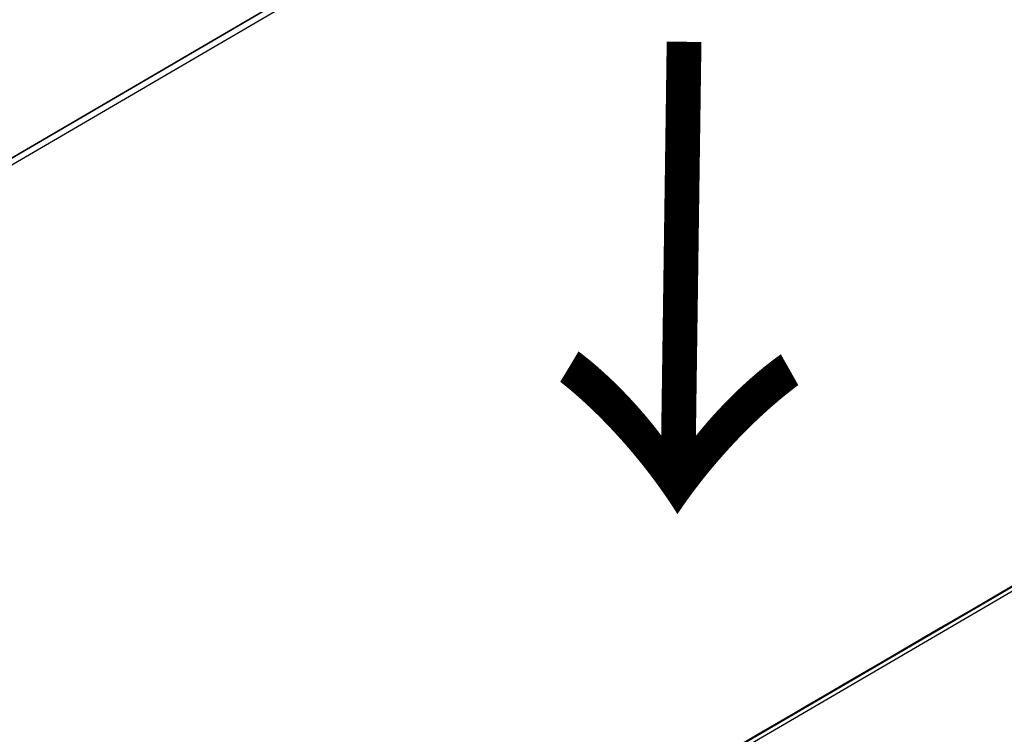
# Model space of a CAD drawing. Units: millimetres. Extents: x 87 to 14213, y 48 to 1734.
# Drawn here: x 9215 to 9293, y 725 to 783 of the extents above; entities that cross this region are included whole.
import ezdxf

# ---------------------------------------------------------------- set-up
doc = ezdxf.new("R2010")
doc.units = ezdxf.units.MM
doc.header["$LTSCALE"] = 6
for name, color, linetype, lineweight in [('Symbol (ISO)', 7, 'Continuous', 18), ('Visible (ISO)', 7, 'Continuous', 35), ('Visible Narrow (ISO)', 7, 'Continuous', 25)]:
    doc.layers.add(name, color=color, linetype=linetype, lineweight=lineweight)
doc.styles.add('Note Text (TK)', font='txt')

msp = doc.modelspace()

# ---------------------------------------------------------------- linework, layer by layer
at = {"layer": 'Visible (ISO)'}
msp.add_line((9270.8389, 804.7128), (9145.3929, 731.429), dxfattribs=at)
msp.add_open_spline([(9283.5544, 731.0173), (9302.9946, 742.374), (9322.4349, 753.7307), (9341.8752, 765.0875)], degree=3, dxfattribs=at)
msp.add_open_spline([(9225.2338, 696.9472), (9227.6233, 698.3431), (9230.0127, 699.739), (9235.2696, 702.81), (9238.1371, 704.4851), (9244.4455, 708.1704), (9247.8864, 710.1805), (9262.0697, 718.4662), (9272.8121, 724.7417), (9283.5544, 731.0173)], degree=3, knots=[0.0000341, 0.0000341, 0.0000341, 0.0000341, 1, 1, 2.2, 2.2, 3.64, 3.64, 8.1355605, 8.1355605, 8.1355605, 8.1355605], dxfattribs=at)
at = {"layer": 'Visible Narrow (ISO)'}
for p, q in [((9271.316, 804.4184), (9145.8701, 731.1346)), ((9349.7654, 769.6434), (9219.3367, 693.4488)), ((9350.2583, 769.5735), (9219.8296, 693.3788)), ((9341.8863, 765.0937), (9283.5655, 731.0235)), ((9225.2447, 696.9533), (9283.5655, 731.0235))]:
    msp.add_line(p, q, dxfattribs=at)
msp.add_ellipse((9284.03, 730.1853), major_axis=(-0.4718, 0.8342), ratio=0.5675869, start_param=6.2677863, end_param=6.2911304, dxfattribs=at)

# ---------------------------------------------------------------- texts
at = {"layer": 'Symbol (ISO)', "color": 7, "insert": (9267.2214, 782.402), "char_height": 30, "width": 44.912281, "attachment_point": 4, "rotation": 269.195104, "line_spacing_factor": 1.5, "style": 'Note Text (TK)'}
msp.add_mtext('{\\fＭＳ Ｐゴシック|b0|i0;\\H30.0000;→}', dxfattribs=at)

doc.saveas('drawing.dxf')
